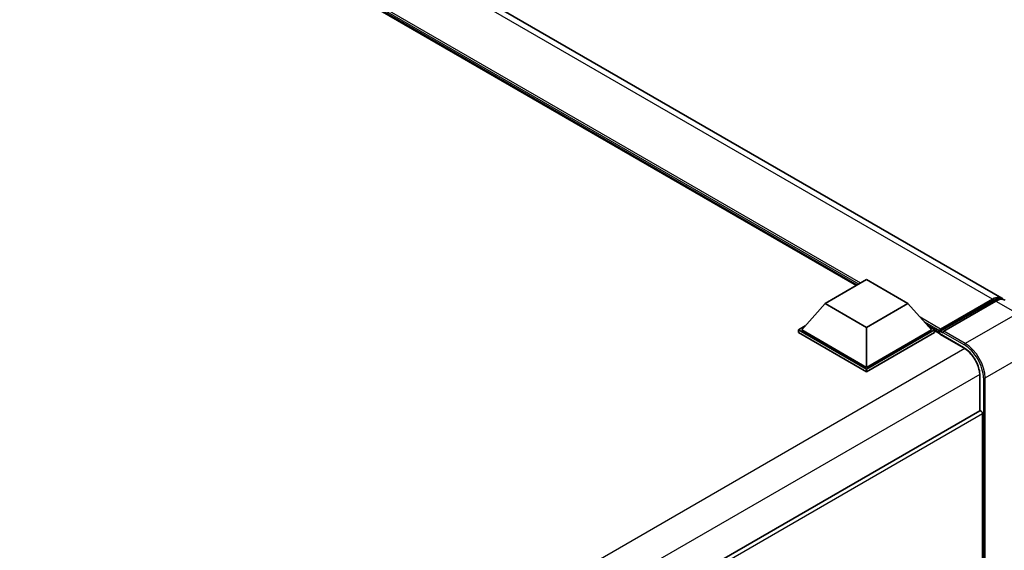
# Model space of a CAD drawing. Units: millimetres. Extents: x 0 to 11800, y 0 to 1545.
# Drawn here: x 1332 to 1485, y 337 to 419 of the extents above; entities that cross this region are included whole.
import ezdxf

# ---------------------------------------------------------------- set-up
doc = ezdxf.new("R2010")
doc.units = ezdxf.units.MM
doc.layers.add('Visible (ISO)', color=7, linetype='Continuous', lineweight=35)
doc.layers.add('Visible Narrow (ISO)', color=7, linetype='Continuous', lineweight=25)

msp = doc.modelspace()

# ---------------------------------------------------------------- linework, layer by layer
at = {"layer": 'Visible (ISO)'}
for p, q in [((1484.5829, 375.9962), (1277.3363, 495.6501)), ((1461.9886, 377.9878), (1279.0187, 483.6255)), ((1457.1068, 375.1692), (1463.535, 378.8806)), ((1463.535, 378.8806), (1469.9633, 375.1692)), ((1457.1068, 375.1692), (1453.4556, 371.0719)), ((1463.535, 371.4579), (1457.1068, 375.1692)), ((1469.9633, 375.1692), (1463.535, 371.4579)), ((1469.9633, 375.1692), (1473.6145, 371.0719)), ((1474.9378, 370.8582), (1483.166, 375.6088)), ((1475.0545, 371.1907), (1483.1283, 375.8521)), ((1483.6426, 375.5552), (1475.543, 370.8789)), ((1452.9413, 371.0719), (1454.0005, 371.6835)), ((1452.9413, 370.6562), (1452.9413, 371.0719)), ((1463.535, 364.9556), (1452.9413, 371.0719)), ((1463.535, 364.5399), (1452.9413, 370.6562)), ((1463.535, 365.2525), (1453.4556, 371.0719)), ((1463.535, 371.4579), (1463.535, 365.2525)), ((1473.6145, 371.0719), (1463.535, 365.2525)), ((1474.1288, 371.0719), (1463.535, 364.9556)), ((1474.1288, 370.6562), (1463.535, 364.5399)), ((1473.0696, 371.6835), (1474.1288, 371.0719)), ((1474.1288, 370.6562), (1474.1288, 371.0719)), ((1474.9002, 370.5333), (1474.1288, 370.9786)), ((1474.9002, 370.6562), (1474.9002, 370.9235)), ((1474.9002, 370.5078), (1474.9002, 370.775)), ((1474.9378, 370.4246), (1478.6662, 368.272)), ((1475.4144, 370.6265), (1475.0287, 370.8492)), ((1475.4144, 370.6562), (1475.4144, 370.6265)), ((1463.535, 364.5399), (1463.535, 364.9556)), ((1481.1466, 363.9758), (1481.1466, 358.501)), ((1481.1466, 358.501), (1354.1824, 285.1982)), ((1481.5856, 324.9324), (1481.5856, 358.0377))]:
    msp.add_line(p, q, dxfattribs=at)
for centre, major_axis, start_param, end_param in [((1483.1283, 373.4769), (1.4545, 2.5193), 6.10547471, 7.06858347), ((1483.6426, 373.18), (1.4545, 2.5193), 0, 0.78539816), ((1475.0545, 371.0125), (0.1091, 0.189), 0.78539816, 2.35619449), ((1475.0287, 370.7008), (-0.0909, 0.1575), 5.49778714, 7.06858347), ((1475.0287, 370.582), (-0.0909, -0.1575), 5.49778714, 6.28318531), ((1475.543, 370.7305), (-0.0909, -0.1575), 3.92699082, 5.49778714), ((1481.3284, 358.1861), (-0.1818, 0.3149), 3.92699082, 6.28318531)]:
    msp.add_ellipse(centre, major_axis=major_axis, ratio=0.57735027, start_param=start_param, end_param=end_param, dxfattribs=at)
for points, knots in [([(1483.166, 375.6088), (1483.266, 375.6665), (1483.3669, 375.7157), (1483.5685, 375.7952), (1483.6693, 375.8256), (1483.8689, 375.866), (1483.9677, 375.8759), (1484.161, 375.8738), (1484.2554, 375.8617), (1484.3614, 375.8339), (1484.377, 375.8295), (1484.3924, 375.8247)], [1.570796327, 1.570796327, 1.570796327, 1.570796327, 1.727875959, 1.727875959, 1.884955592, 1.884955592, 2.042035225, 2.042035225, 2.199114858, 2.199114858, 2.226350272, 2.226350272, 2.226350272, 2.226350272]), ([(1478.6662, 368.272), (1478.9187, 368.1262), (1479.1744, 367.9327), (1479.6647, 367.4676), (1479.8992, 367.1957), (1480.3219, 366.6007), (1480.5098, 366.2774), (1480.8187, 365.6136), (1480.9397, 365.2732), (1481.1025, 364.6122), (1481.1446, 364.2916), (1481.1466, 363.9903), (1481.1466, 363.983), (1481.1466, 363.9758)], [0, 0, 0, 0, 0.31107929, 0.31107929, 0.6234698, 0.6234698, 0.93705488, 0.93705488, 1.25066041, 1.25066041, 1.56309811, 1.56309811, 1.57079633, 1.57079633, 1.57079633, 1.57079633])]:
    msp.add_open_spline(points, degree=3, knots=knots, dxfattribs=at)
at = {"layer": 'Visible Narrow (ISO)'}
for p, q in [((1483.1283, 375.8521), (1275.8818, 495.506)), ((1462.6351, 378.361), (1276.7606, 485.6757)), ((1462.3265, 378.1829), (1277.4146, 484.9418)), ((1462.0951, 378.0492), (1277.905, 484.3914)), ((1475.0287, 370.8492), (1483.2569, 375.5998)), ((1483.2569, 375.5998), (1483.4883, 375.4661)), ((1483.6426, 375.5552), (1486.9853, 373.6253)), ((1486.9853, 373.6253), (1478.8857, 368.949)), ((1475.0545, 371.1907), (1471.8707, 373.0288)), ((1474.9002, 370.9235), (1472.5246, 372.295)), ((1474.9002, 370.6562), (1473.0151, 371.7446)), ((1478.6286, 368.3552), (1474.9002, 370.5078)), ((1475.4144, 370.6562), (1478.7571, 368.7263)), ((1478.8857, 368.949), (1475.543, 370.8789)), ((1478.8271, 368.1729), (1351.6035, 294.7203)), ((1481.9712, 363.6047), (1490.0708, 368.281)), ((1481.1413, 364.1647), (1354.024, 290.7735)), ((1481.1999, 358.5175), (1481.1999, 363.9016)), ((1481.7141, 363.6047), (1481.7141, 282.2519)), ((1481.9712, 282.2519), (1481.9712, 363.6047)), ((1481.5856, 358.0377), (1354.518, 284.6752))]:
    msp.add_line(p, q, dxfattribs=at)
for centre, major_axis, start_param, end_param in [((1483.2569, 375.4513), (-0.0909, 0.1575), 5.49778714, 6.28318531), ((1483.2569, 373.4026), (1.3455, 2.3304), 0.15155638, 0.78539816), ((1478.8857, 368.8006), (0.0909, 0.1575), 0.78539816, 2.35619449), ((1478.8857, 365.3861), (-2.1818, 3.779), 3.92699082, 5.49778714), ((1478.7571, 368.4294), (-0.0909, -0.1575), 5.49778714, 6.28318531), ((1478.6286, 365.3861), (-1.8182, 3.1492), 3.92699082, 5.49778714), ((1478.7571, 365.3119), (2.0909, -3.6216), 0.78539816, 2.35619449), ((1481.3284, 363.9758), (-0.1818, 0), 0, 0.78539816), ((1481.8427, 363.6789), (0.1818, 0), 3.92699082, 5.49778714)]:
    msp.add_ellipse(centre, major_axis=major_axis, ratio=0.57735027, start_param=start_param, end_param=end_param, dxfattribs=at)

doc.saveas('drawing.dxf')
